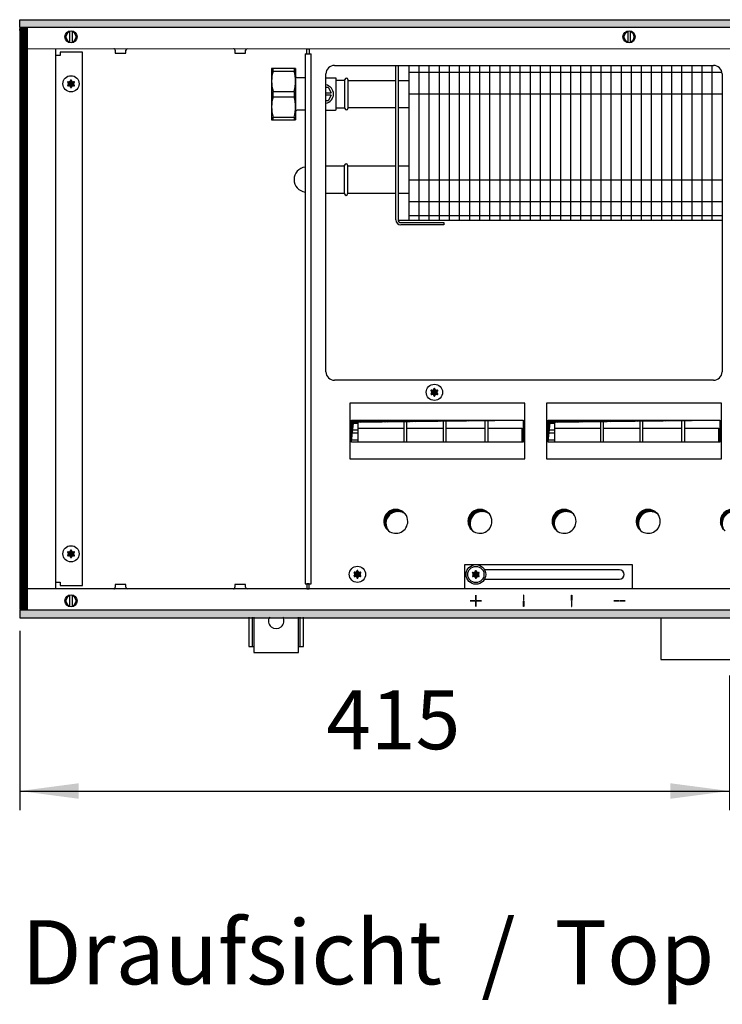
# Model space of a CAD drawing. Units: millimetres. Extents: x 6381 to 15888, y -62 to 4410.
# Drawn here: x 6816 to 7226, y 1804 to 2380 of the extents above; entities that cross this region are included whole.
import ezdxf

# ---------------------------------------------------------------- set-up
doc = ezdxf.new("R2010")
doc.units = ezdxf.units.MM
doc.layers.add('1', color=7, linetype='Continuous')
doc.styles.add('CONVERTER_11', font='txt.shx', dxfattribs={"width": 0.9})
doc.styles.add('CONVERTER_19', font='ARIAL.TTF', dxfattribs={"width": 1.3992})
doc.dimstyles.new('ME10_DIM_66', dxfattribs={"dimtxt": 34.50000000000002, "dimasz": 34.50000000000002, "dimexe": 11.25, "dimexo": 7.5, "dimgap": 13.5, "dimtad": 1, "dimdec": 1, "dimdsep": 46, "dimtxsty": 'CONVERTER_11', "dimsah": 1, "dimcen": 0.09, "dimclrd": 6, "dimclre": 6, "dimclrt": 3, "dimadec": 0, "dimazin": 0, "dimtfac": 1, "dimtdec": 4, "dimtix": 1, "dimtmove": 0, "dimatfit": 3, "dimfxl": 1, "dimtolj": 1, "dimtzin": 0, "dimarcsym": 0})
pattern_1 = [(45, (4713.117804931688, -2368.928112644614), (-0.1414213562373095, 0), [])]
pattern_2 = [(45, (0, 0), (-0.0707106781186547, 0.0707106781186548), [])]

# ---------------------------------------------------------------- blocks, each defined once
blk = doc.blocks.new('*D62')
at = {"layer": '1', "color": 6, "linetype": 'Continuous'}
for p, q in [((6815.560000000009, 2022.259456675253), (6815.560000000009, 1917.224579455685)), ((7230.56000011637, 1995.974579455685), (7230.56000011637, 1917.224579455685)), ((6815.560000000009, 1928.474579455685), (7230.56000011637, 1928.474579455685))]:
    blk.add_line(p, q, dxfattribs=at)
at = {"layer": '1', "color": 6}
for points in [[(6850.060000000009, 1933.01659062245), (6850.060000000009, 1923.93256828892), (6815.560000000009, 1928.474579455685)], [(7196.06000011637, 1923.93256828892), (7196.06000011637, 1933.01659062245), (7230.56000011637, 1928.474579455685)]]:
    blk.add_solid(points, dxfattribs=at)
at = {"layer": '1', "color": 3, "insert": (6994.839953975243, 1942.149706359239), "char_height": 34.50000000000002, "attachment_point": 7, "rotation": 0.00013888888888888892, "line_spacing_factor": 0.45454545454545, "style": 'CONVERTER_11'}
blk.add_mtext('415', dxfattribs=at)

msp = doc.modelspace()

# ---------------------------------------------------------------- hatches: boundary and pattern name
at = {"layer": '1', "linetype": 'Continuous'}
h = msp.add_hatch(dxfattribs=at)
h.set_pattern_fill('CUSTOM125', color=6, scale=0.1, angle=45, pattern_type=2)
h.set_pattern_definition(pattern_1)
h.paths.add_polyline_path([(8515.560000000376, 2375.159456675262), (7054.694077653091, 2375.159456675262), (6815.560000000042, 2375.159456675265), (6815.560000000042, 2379.759456675253), (7056.095714106109, 2379.759456675249), (8515.560000000369, 2379.75945667525)])
h = msp.add_hatch(dxfattribs=at)
h.set_pattern_fill('CUSTOM404', color=6, scale=0.1, angle=45, pattern_type=2)
h.set_pattern_definition([(45, (4531.799208537866, -2190.744315804542), (-0.1414213562373095, 0), [])])
h.paths.add_polyline_path([(6815.560000000042, 2374.759456675268), (6815.56000000001, 2034.759456675304), (6820.160000000019, 2034.759456675304), (6820.160000000048, 2374.759456675272)])
h = msp.add_hatch(dxfattribs=at)
h.set_pattern_fill('_USER', color=6, scale=0.1, angle=45, pattern_type=0)
h.set_pattern_definition(pattern_2)
edge = h.paths.add_edge_path()
edge.add_arc((6846.82408568405, 2340.070078721769), 1.000029189838816, 75.22804683032881, 164.7846914197437)
edge.add_arc((6845.560000001279, 2340.309456466814), 0.2999999999896606, -184.41172578594524, 4.411725785731505, ccw=False)
edge.add_arc((6844.29595020575, 2340.070057997652), 1.000000000003936, 15.21699400193713, 104.7722820680605)
edge.add_arc((6843.87126625333, 2341.284429134205), 0.3000314713349274, 115.5887393741553, 304.445852524099, ccw=False)
edge.add_arc((6843.03190041021, 2342.259456466815), 1.000000000002564, 315.2169940022187, 404.7830059977628)
edge.add_arc((6843.871250463899, 2343.234456466814), 0.3000000000022595, 55.588274213202226, 244.41172578661292, ccw=False)
edge.add_arc((6844.295952229638, 2344.448856104457), 1.000001646217216, 255.2168989629862, 344.7823820633844)
edge.add_arc((6845.560000001279, 2344.209456466816), 0.3000000000044842, -4.411725786510772, 184.4135975568948, ccw=False)
edge.add_arc((6846.824049796819, 2344.448854935978), 1.000000000001499, 195.2169940022181, 284.7830059979502)
edge.add_arc((6847.24874953866, 2343.23445646681), 0.2999999999994191, -64.41172578392542, 124.4117257847798, ccw=False)
edge.add_arc((6848.088099592359, 2342.259456466815), 0.9999999999996618, 135.2169940020904, 224.7830059979281)
edge.add_arc((6847.24874953866, 2341.284456466817), 0.3000000000015033, -124.44488244469471, 64.41172578415052, ccw=False)
h = msp.add_hatch(dxfattribs=at)
h.set_pattern_fill('_USER', color=6, scale=0.1, angle=45, pattern_type=0)
h.set_pattern_definition(pattern_2)
edge = h.paths.add_edge_path()
edge.add_arc((7059.324085486691, 2159.570078930211), 1.000029189839792, 75.22804682991243, 164.7846914197097)
edge.add_arc((7058.059999803926, 2159.809456675256), 0.2999999999895556, -184.41172578568546, 4.411725785458373, ccw=False)
edge.add_arc((7056.795950008397, 2159.570058206093), 1.000000000003816, 15.21699400191199, 104.772282067859)
edge.add_arc((7056.371266055984, 2160.784429342647), 0.30003147133807, 115.5887393754085, 304.4458525234279, ccw=False)
edge.add_arc((7055.531900212868, 2161.759456675257), 0.9999999999944975, 315.2169940017967, 404.7830059982218)
edge.add_arc((7056.371250266559, 2162.734456675255), 0.2999999999969808, 55.58827421482761, 244.4117257841504, ccw=False)
edge.add_arc((7056.795952032299, 2163.948856312899), 1.00000164622088, 255.2168989623949, 344.7823820633592)
edge.add_arc((7058.059999803926, 2163.709456675257), 0.3000000000053211, -4.411725786324325, 184.4135975570221, ccw=False)
edge.add_arc((7059.32404959947, 2163.94885514442), 1.000000000004132, 195.216994002177, 284.7830059977354)
edge.add_arc((7059.748749341307, 2162.734456675252), 0.2999999999994191, -64.41172578392542, 124.41172578487789, ccw=False)
edge.add_arc((7060.588099395013, 2161.759456675257), 1.000000000005147, 135.2169940023656, 224.7830059976159)
edge.add_arc((7059.748749341323, 2160.784456675258), 0.300000000009359, -124.4448824470357, 64.41172578692618, ccw=False)
h = msp.add_hatch(dxfattribs=at)
h.set_pattern_fill('CUSTOM409', color=6, scale=0.1, angle=45, pattern_type=2)
h.set_pattern_definition(pattern_1)
h.paths.add_polyline_path([(7010.787031751012, 2144.291595518422), (7009.54959488394, 2132.667061884386), (7009.54959488394, 2145.529032385479), (7110.0704055638, 2145.529032385487)])
h = msp.add_hatch(dxfattribs=at)
h.set_pattern_fill('CUSTOM408', color=6, scale=0.1, angle=45, pattern_type=2)
h.set_pattern_definition(pattern_1)
h.paths.add_polyline_path([(7125.787031751012, 2144.291595518422), (7124.54959488394, 2132.667061884386), (7124.54959488394, 2145.529032385487), (7225.0704055638, 2145.529032385491)])
h = msp.add_hatch(dxfattribs=at)
h.set_pattern_fill('CUSTOM224', color=6, scale=0.1, angle=45, pattern_type=2)
h.set_pattern_definition(pattern_1)
edge = h.paths.add_edge_path()
edge.add_arc((7036.747437090869, 2085.022019808152), 6.999999999997623, 52.18075578152562, 217.8192442185015)
edge.add_arc((7035.51000022379, 2086.259456675235), 6.999999999994304, 37.81924421854262, 232.1807557814727, ccw=False)
h = msp.add_hatch(dxfattribs=at)
h.set_pattern_fill('CUSTOM225', color=6, scale=0.1, angle=45, pattern_type=2)
h.set_pattern_definition(pattern_1)
edge = h.paths.add_edge_path()
edge.add_arc((7085.947437090851, 2085.022019808134), 7.000000000021473, 52.18075578151694, 217.8192442185372)
edge.add_arc((7084.710000223772, 2086.259456675224), 7.000000000012492, 37.81924421854012, 232.1807557815147, ccw=False)
h = msp.add_hatch(dxfattribs=at)
h.set_pattern_fill('CUSTOM226', color=6, scale=0.1, angle=45, pattern_type=2)
h.set_pattern_definition(pattern_1)
edge = h.paths.add_edge_path()
edge.add_arc((7135.147437090855, 2085.022019808152), 7.000000000011565, 52.18075578137861, 217.8192442185426)
edge.add_arc((7133.910000223798, 2086.259456675235), 6.999999999994304, 37.81924421854262, 232.1807557813786, ccw=False)
h = msp.add_hatch(dxfattribs=at)
h.set_pattern_fill('CUSTOM227', color=6, scale=0.1, angle=45, pattern_type=2)
h.set_pattern_definition(pattern_1)
edge = h.paths.add_edge_path()
edge.add_arc((7184.34743709086, 2085.022019808152), 6.999999999998181, 52.18075578151974, 217.819244218506)
edge.add_arc((7183.110000223788, 2086.259456675235), 6.999999999988558, 37.819244218579115, 232.1807557814256, ccw=False)
h = msp.add_hatch(dxfattribs=at)
h.set_pattern_fill('CUSTOM228', color=6, scale=0.1, angle=45, pattern_type=2)
h.set_pattern_definition(pattern_1)
edge = h.paths.add_edge_path()
edge.add_arc((7233.547437090864, 2085.022019808152), 6.999999999998181, 52.18075578151974, 217.8192442185426)
edge.add_arc((7232.310000223793, 2086.259456675235), 6.999999999987838, 37.81924421858372, 232.18075578146681, ccw=False)
h = msp.add_hatch(dxfattribs=at)
h.set_pattern_fill('_USER', color=6, scale=0.1, angle=45, pattern_type=0)
h.set_pattern_definition(pattern_2)
edge = h.paths.add_edge_path()
edge.add_arc((6846.82408568385, 2065.070080207593), 1.000029189836762, 75.22804682965109, 164.7846914198055)
edge.add_arc((6845.56000000109, 2065.309457952634), 0.3000000000034724, -184.41172578626436, 4.411725786398108, ccw=False)
edge.add_arc((6844.29595020555, 2065.070059483475), 1.000000000001303, 15.21699400197816, 104.7722820680035)
edge.add_arc((6843.871266253141, 2066.284430620025), 0.3000314713410796, 115.5887393735926, 304.44585252286737, ccw=False)
edge.add_arc((6843.03190041001, 2067.259457952635), 1.000000000005185, 315.2169940029551, 404.7830059974518)
edge.add_arc((6843.871250463709, 2068.234457952633), 0.3000000000008713, 55.58827421512609, 244.411725786432, ccw=False)
edge.add_arc((6844.295952229449, 2069.448857590284), 1.000001646223726, 255.2168989624918, 344.7823820631833)
edge.add_arc((6845.56000000109, 2069.209457952637), 0.2999999999938797, -4.411725785099179, 184.4135975563752, ccw=False)
edge.add_arc((6846.824049796619, 2069.448856421805), 1.000000000000025, 195.2169940021061, 284.783005997897)
edge.add_arc((6847.24874953846, 2068.234457952633), 0.2999999999978479, -64.41172578455212, 124.41172578473069, ccw=False)
edge.add_arc((6848.088099592163, 2067.259457952635), 1.000000000007714, 135.2169940022913, 224.7830059973018)
edge.add_arc((6847.24874953846, 2066.284457952633), 0.2999999999927051, -124.4448824433195, 64.41172578567728, ccw=False)
h = msp.add_hatch(dxfattribs=at)
h.set_pattern_fill('_USER', color=6, scale=0.1, angle=45, pattern_type=0)
h.set_pattern_definition(pattern_2)
edge = h.paths.add_edge_path()
edge.add_arc((7014.324086046633, 2053.070078930215), 1.000029189835834, 75.22804682985264, 164.78469141997)
edge.add_arc((7013.060000363869, 2053.309456675252), 0.3000000000044842, -184.41172578651083, 4.411725786617808, ccw=False)
edge.add_arc((7011.795950568326, 2053.070058206094), 1.000000000003936, 15.21699400193713, 104.7722820674094)
edge.add_arc((7011.371266615921, 2054.284429342643), 0.3000314713387343, 115.5887393770808, 304.4458525241688, ccw=False)
edge.add_arc((7010.531900772797, 2055.259456675253), 0.9999999999970601, 315.2169940016487, 404.7830059984067)
edge.add_arc((7011.371250826488, 2056.234456675255), 0.3000000000003573, 55.58827421526928, 244.4117257840754, ccw=False)
edge.add_arc((7011.795952592229, 2057.448856312895), 1.000001646213198, 255.2168989622248, 344.7823820637615)
edge.add_arc((7013.060000363869, 2057.209456675254), 0.2999999999971248, -4.41172578635792, 184.4135975556093, ccw=False)
edge.add_arc((7014.324050159398, 2057.448855144413), 0.9999999999967953, 195.2169940020214, 284.7830059983046)
edge.add_arc((7014.748749901237, 2056.234456675255), 0.3000000000006669, -64.41172578423209, 124.4117257837276, ccw=False)
edge.add_arc((7015.588099954942, 2055.259456675253), 1.00000000000835, 135.2169940021806, 224.7830059977639)
edge.add_arc((7014.74874990125, 2054.284456675256), 0.2999999999996282, -124.44488244494028, 64.4117257863195, ccw=False)
h = msp.add_hatch(dxfattribs=at)
h.set_pattern_fill('_USER', color=6, scale=0.1, angle=45, pattern_type=0)
h.set_pattern_definition(pattern_2)
edge = h.paths.add_edge_path()
edge.add_arc((7083.574085906652, 2052.970078930205), 1.000029189834627, 75.22804683031941, 164.7846914200088)
edge.add_arc((7082.31000022388, 2053.209456675243), 0.2999999999971248, -184.41172578635792, 4.411725786251111, ccw=False)
edge.add_arc((7081.045950428351, 2052.970058206084), 0.9999999999967953, 15.21699400202141, 104.772282068189)
edge.add_arc((7080.621266475938, 2054.184429342634), 0.3000314713442221, 115.5887393748458, 304.4458525232644, ccw=False)
edge.add_arc((7079.781900632822, 2055.159456675244), 0.9999999999900128, 315.2169940020556, 404.7830059983328)
edge.add_arc((7080.621250686499, 2056.134456675242), 0.3000000000078457, 55.58827421456459, 244.4117257863945, ccw=False)
edge.add_arc((7081.045952452239, 2057.348856312882), 1.000001646207824, 255.2168989625747, 344.7823820640584)
edge.add_arc((7082.31000022388, 2057.109456675244), 0.3000000000044142, -4.411725786337627, 184.4135975555297, ccw=False)
edge.add_arc((7083.574050019423, 2057.348855144414), 1.0000000000068, 195.2169940025405, 284.7830059978057)
edge.add_arc((7083.998749761261, 2056.134456675242), 0.299999999999009, -64.41172578388779, 124.4117257841456, ccw=False)
edge.add_arc((7084.83809981496, 2055.159456675244), 1.000000000001904, 135.2169940019609, 224.7830059976507)
edge.add_arc((7083.998749761268, 2054.184456675245), 0.3000000000022435, -124.44488244628269, 64.41172578604147, ccw=False)
h = msp.add_hatch(dxfattribs=at)
h.set_pattern_fill('_USER', color=6, scale=0.1, angle=45, pattern_type=0)
h.set_pattern_definition(pattern_2)
edge = h.paths.add_edge_path()
edge.add_arc((7083.574085906652, 2052.970078930205), 1.000029189834627, 75.22804683031941, 164.7846914200088)
edge.add_arc((7082.31000022388, 2053.209456675243), 0.2999999999971248, -184.41172578635792, 4.411725786251111, ccw=False)
edge.add_arc((7081.045950428162, 2052.970058206142), 1.000000000164179, 15.21699399598348, 104.7722820623733)
edge.add_arc((7080.621266475938, 2054.184429342634), 0.3000314713442221, 115.5887393748458, 304.4458525280343, ccw=False)
edge.add_arc((7079.781900632822, 2055.159456675244), 0.9999999999900128, 315.2169940020556, 404.7830059983328)
edge.add_arc((7080.621250686499, 2056.134456675242), 0.2999999998205165, 55.588274218691026, 244.4117257863945, ccw=False)
edge.add_arc((7081.045952452122, 2057.348856312893), 1.000001646357625, 255.2168989644625, 344.7823820652195)
edge.add_arc((7082.31000022388, 2057.109456675244), 0.3000000000044142, -4.411725786337627, 184.4135975555297, ccw=False)
edge.add_arc((7083.574050019423, 2057.348855144414), 1.0000000000068, 195.2169940025405, 284.7830059978057)
edge.add_arc((7083.998749761261, 2056.134456675242), 0.299999999999009, -64.41172578388779, 124.4117257841456, ccw=False)
edge.add_arc((7084.83809981496, 2055.159456675244), 1.000000000001904, 135.2169940019609, 224.7830059976507)
edge.add_arc((7083.998749761268, 2054.184456675245), 0.3000000000022435, -124.44488244628269, 64.41172578604147, ccw=False)
h = msp.add_hatch(dxfattribs=at)
h.set_pattern_fill('CUSTOM126', color=6, scale=0.1, angle=45, pattern_type=2)
h.set_pattern_definition(pattern_1)
h.paths.add_polyline_path([(8515.55999999991, 2029.759456675242), (7063.401388129206, 2029.759456675242), (7557.052743017391, 2029.759456675253), (8246.237995860123, 2029.759456675253), (6815.56000000001, 2029.759456675253), (6815.56000000001, 2034.359456675264), (8515.55999999991, 2034.359456675264)])

# ---------------------------------------------------------------- linework, layer by layer
at = {"color": 1, "linetype": 'Continuous'}
for p, q in [((6976.855654532033, 2351.257713364078), (6962.855654532033, 2351.257713364078)), ((6994.66000008381, 2345.757724819953), (7000.259976098308, 2345.757724819953)), ((7000.259976098308, 2345.757724819953), (7000.560024926425, 2345.457737026984)), ((6994.66000008381, 2326.757724819953), (7000.259976098308, 2326.757724819953)), ((7000.560024926425, 2327.057712612922), (7000.259976098308, 2326.757724819953)), ((6962.855654532033, 2321.257713364074), (6976.855654532033, 2321.257713364074))]:
    msp.add_line(p, q, dxfattribs=at)
at = {"color": 6, "linetype": 'Continuous'}
for p, q in [((6963.721641998928, 2349.710653813971), (6975.98962912825, 2349.710653813971)), ((6994.659978093289, 2340.257724802654), (6995.869426025573, 2340.257724802654)), ((6995.869426025573, 2340.257724802654), (6997.74581440042, 2337.007724802654)), ((6963.721641998928, 2337.804772914181), (6975.98962912825, 2337.804772914181)), ((6963.721641998928, 2334.710653813971), (6975.98962912825, 2334.710653813971)), ((6994.659999928198, 2337.007724802654), (6997.74581440042, 2337.007724802654)), ((6997.74581440042, 2335.507724802654), (6994.660000177698, 2335.507724802654)), ((6997.74581440042, 2335.507724802654), (6995.869426025573, 2332.257724802654)), ((6995.869426025573, 2332.257724802654), (6994.659978093289, 2332.257724802654)), ((6963.721641998928, 2322.804772914181), (6975.98962912825, 2322.804772914181))]:
    msp.add_line(p, q, dxfattribs=at)
for centre, radius in [((6845.560000001308, 2342.259456466801), 4.750000000000185), ((6845.560000001119, 2067.259457952624), 4.749999999993836)]:
    msp.add_circle(centre, radius, dxfattribs=at)
at = {"layer": '1', "color": 6, "linetype": 'Continuous'}
for p, q in [((6815.560000000042, 2379.759456675253), (7056.095714106109, 2379.759456675249)), ((6815.560000000042, 2375.159456675265), (6815.560000000042, 2379.759456675253)), ((7056.095714106109, 2379.759456675249), (8515.560000000369, 2379.75945667525)), ((7054.694077653091, 2375.159456675262), (6815.560000000042, 2375.159456675265)), ((6820.160000000048, 2374.759456675272), (6815.560000000042, 2374.759456675268)), ((6815.560000000042, 2374.759456675268), (6815.56000000001, 2034.759456675304)), ((6820.160000000019, 2034.759456675304), (6820.160000000048, 2374.759456675272)), ((8515.560000000376, 2375.159456675262), (7054.694077653091, 2375.159456675262)), ((6844.95998534159, 2366.260530781595), (6844.95998534159, 2373.190018394915)), ((6846.159997548619, 2373.190018395774), (6846.159997548619, 2366.328894957326)), ((7171.309985201603, 2366.260530781595), (7171.309985201603, 2373.190018394915)), ((7172.509997408634, 2373.190018395774), (7172.509997408634, 2366.328894957326)), ((6983.560000083803, 2359.759456675187), (6983.560000083803, 2362.759456675205)), ((6983.560000083803, 2362.759456675205), (6984.81000008381, 2362.759456675205)), ((6984.81000008381, 2362.759456675205), (6984.81000008381, 2359.759456675187)), ((6839.310000001359, 2358.759456466804), (6836.56000000137, 2358.759456466804)), ((6839.310000001359, 2360.759456466808), (6839.310000001359, 2358.759456466804)), ((6852.310000000559, 2360.759456466815), (6839.310000001359, 2360.759456466808)), ((6852.31000000037, 2048.759457952413), (6852.310000000559, 2360.759456466815)), ((6871.460024411489, 2361.849488117005), (6871.460024411489, 2360.259461261537)), ((6871.460024411489, 2360.259461261537), (6877.660000000557, 2360.259456467055)), ((6877.660000000557, 2360.259456467055), (6877.660000000557, 2361.849456467055)), ((6941.460024410962, 2361.849488325162), (6941.460024410962, 2360.259461469693)), ((6941.460024410962, 2360.259461469693), (6947.660000000031, 2360.259456675212)), ((6947.660000000031, 2360.259456675212), (6947.660000000031, 2361.849456675212)), ((6982.43499999034, 2359.75945096495), (6985.934999990336, 2359.75945096495)), ((6982.43499999034, 2359.75945096499), (6982.43499999034, 2049.759456687033)), ((6985.934999990336, 2049.759456687033), (6985.934999990336, 2359.75945096499)), ((6963.721679935822, 2349.710653813971), (6963.721679935822, 2351.257713364074)), ((6975.98962912825, 2351.257713364074), (6975.98962912825, 2349.710653813971)), ((7048.956014054793, 2353.009456675273), (7048.956014054799, 2262.259456675268)), ((7054.86781359376, 2353.009456675273), (7054.86781359376, 2262.259456675268)), ((7060.77961313272, 2353.009456675274), (7060.779613132728, 2262.259456675268)), ((7066.691412671688, 2353.009456675252), (7066.691412671704, 2262.259456675248)), ((7072.603212210656, 2353.009456675254), (7072.603212210656, 2262.259456675248)), ((7078.515011749631, 2353.009456675252), (7078.515011749631, 2262.259456675248)), ((7084.426811288592, 2353.009456675252), (7084.426811288599, 2262.259456675248)), ((7090.338610827561, 2353.009456675253), (7090.338610827567, 2262.259456675248)), ((7096.250410366528, 2353.009456675253), (7096.250410366528, 2262.259456675248)), ((7102.162209905496, 2353.009456675253), (7102.162209905496, 2262.259456675248)), ((7108.074009444464, 2353.009456675254), (7108.074009444472, 2262.259456675248)), ((7113.985808983417, 2353.009456675253), (7113.985808983439, 2262.259456675248)), ((7119.897608522399, 2353.009456675252), (7119.897608522399, 2262.259456675248)), ((7125.80940806136, 2353.009456675253), (7125.809408061367, 2262.259456675248)), ((7131.721207600329, 2353.009456675253), (7131.721207600343, 2262.259456675248)), ((7137.633007139303, 2353.009456675253), (7137.633007139303, 2262.259456675248)), ((7143.544806678257, 2353.009456675253), (7143.544806678271, 2262.259456675248)), ((7149.456606217232, 2353.009456675254), (7149.456606217232, 2262.259456675248)), ((7155.3684057562, 2353.009456675252), (7155.3684057562, 2262.259456675248)), ((7161.28020529516, 2353.009456675254), (7161.280205295167, 2262.259456675248)), ((7167.192004834128, 2353.009456675253), (7167.192004834143, 2262.259456675248)), ((7173.103804373096, 2353.009456675253), (7173.103804373096, 2262.259456675248)), ((7179.015603912065, 2353.009456675253), (7179.015603912071, 2262.259456675248)), ((7184.927403451032, 2353.009456675253), (7184.927403451032, 2262.259456675248)), ((7190.83920299, 2353.009456675253), (7190.83920299, 2262.259456675248)), ((7196.75100252896, 2353.009456675253), (7196.75100252896, 2262.259456675248)), ((7202.662802067928, 2353.009456675253), (7202.662802067928, 2262.259456675248)), ((7208.574601606889, 2353.009456675253), (7208.574601606889, 2262.259456675248)), ((7214.486401145857, 2353.009456675253), (7214.486401145857, 2262.259456675248)), ((7220.398200684833, 2353.009456675253), (7220.398200684833, 2262.259456675248)), ((7043.059999990336, 2349.109455161157), (7226.187499924564, 2349.109455161157)), ((6963.721679935822, 2334.710653813971), (6963.721641998928, 2337.804772914181)), ((6975.98962912825, 2337.804772914181), (6975.98959119136, 2334.710653813971)), ((7043.059999990351, 2336.409458212915), (7226.310000223793, 2336.409458212915)), ((6963.721621328908, 2321.257713364074), (6963.721641998928, 2322.804772914181)), ((6975.98962912825, 2322.804772914181), (6975.989649798272, 2321.257713364074)), ((7043.059999990336, 2286.109455161152), (7226.310000223793, 2286.109455161152)), ((7043.059999990351, 2273.409458212906), (7226.310000223793, 2273.40945821291)), ((7043.044214515817, 2265.259456675248), (7226.310000223793, 2265.259456675248)), ((7111.04579681167, 2155.352462455696), (7008.57420363607, 2155.352462455696)), ((7008.57420363607, 2155.352462455696), (7008.574203636062, 2122.755923763188)), ((7111.04579681167, 2155.352462455696), (7008.57420363607, 2155.352462455696)), ((7111.045796811683, 2122.755923763195), (7111.04579681167, 2155.352462455696)), ((7226.045796811683, 2155.352462455696), (7123.574203636062, 2155.352462455696)), ((7123.574203636062, 2155.352462455696), (7123.57420363607, 2122.755923763195)), ((7226.045796811683, 2155.352462455696), (7123.574203636062, 2155.352462455696)), ((7226.045796811683, 2122.755923763195), (7226.045796811683, 2155.352462455696)), ((7009.54959488394, 2145.529032385479), (7110.05434502876, 2145.529032385487)), ((7009.559376237689, 2143.59999011341), (7013.32565305917, 2143.59999011341)), ((7013.325642380682, 2145.529032385487), (7013.325652989538, 2132.667061884383)), ((7040.325646298313, 2132.667061884383), (7040.325646298313, 2145.529032385487)), ((7041.82564629832, 2145.529032385487), (7041.82564629832, 2132.667061884383)), ((7063.325646298313, 2132.667061884383), (7063.325646298313, 2145.529032385487)), ((7064.825646298298, 2145.529032385487), (7064.825646298298, 2132.667061884383)), ((7087.825646298298, 2132.667061884383), (7087.825646298298, 2145.529032385487)), ((7089.325646298298, 2145.529032385487), (7089.325646298298, 2132.667061884383)), ((7124.54959488394, 2145.529032385487), (7225.05434502876, 2145.529032385487)), ((7124.559376237689, 2143.59999011341), (7128.32565305917, 2143.59999011341)), ((7128.325642380669, 2145.529032385487), (7128.325652989531, 2132.667061884383)), ((7155.325646298313, 2132.667061884383), (7155.325646298313, 2145.529032385487)), ((7156.825646298313, 2145.529032385487), (7156.825646298313, 2132.667061884383)), ((7178.325646298313, 2132.667061884383), (7178.325646298313, 2145.529032385487)), ((7179.825646298298, 2145.529032385487), (7179.825646298298, 2132.667061884383)), ((7202.825646298298, 2132.667061884383), (7202.825646298298, 2145.529032385487)), ((7204.325646298298, 2145.529032385487), (7204.325646298298, 2132.667061884383)), ((7009.559376237689, 2139.756839853414), (7013.32565305917, 2139.756839853414)), ((7013.32565305917, 2137.771747550135), (7009.561109853669, 2137.771747550135)), ((7013.32564629832, 2140.779352820061), (7040.325646298313, 2140.779352820061)), ((7041.82564629832, 2140.779352820061), (7063.325646298313, 2140.779352820061)), ((7064.825646298313, 2140.77935282005), (7087.825646298298, 2140.779352820061)), ((7089.325646298298, 2140.779352820061), (7109.325646298291, 2140.779352820061)), ((7109.32574608535, 2132.666412039264), (7109.325646298291, 2140.779352820061)), ((7110.0599815264, 2139.097544501518), (7109.325666979684, 2139.097903691404)), ((7124.559376237689, 2139.756839853414), (7128.32565305917, 2139.756839853414)), ((7128.32565305917, 2137.771747550135), (7124.561109853669, 2137.771747550135)), ((7128.32564629832, 2140.779352820061), (7155.325646298313, 2140.779352820061)), ((7156.825646298313, 2140.779352820061), (7178.325646298313, 2140.779352820061)), ((7179.825646298284, 2140.779352820079), (7202.825646298298, 2140.779352820061)), ((7204.325646298298, 2140.779352820061), (7224.325646298291, 2140.779352820061)), ((7224.32574608535, 2132.666412039264), (7224.325646298291, 2140.779352820061)), ((7225.0599815264, 2139.097544501518), (7224.325666979684, 2139.097903691404)), ((7009.565018934897, 2133.928597290142), (7013.32565305917, 2133.928597290142)), ((7124.56501893489, 2133.928597290142), (7128.32565305917, 2133.928597290142)), ((7008.574203636062, 2122.755923763188), (7111.045796811683, 2122.755923763195)), ((7123.57420363607, 2122.755923763195), (7226.045796811683, 2122.755923763195)), ((7075.810000223793, 2046.759456675224), (7075.810000223793, 2061.009456675224)), ((7075.810000223793, 2061.009456675224), (7173.810000223793, 2061.009456675224)), ((7166.310000223873, 2057.859456675255), (7087.384512228718, 2057.859456675255)), ((7173.810000223793, 2061.009456675224), (7173.810000223793, 2046.759456675224)), ((7087.38451880013, 2052.459456675254), (7166.310000223873, 2052.459456675254)), ((6836.560000001199, 2050.759457952424), (6839.310000001192, 2050.759457952424)), ((6839.310000001192, 2050.759457952424), (6839.310000001192, 2048.759457952413)), ((6839.310000001192, 2048.759457952413), (6852.31000000037, 2048.759457952413)), ((6877.659974366842, 2049.259464209824), (6871.459998777759, 2049.259459415335)), ((6871.459998777759, 2049.259459415335), (6871.459998777748, 2047.669432559874)), ((6877.659974366828, 2047.669464209825), (6877.659974366842, 2049.259464209824)), ((6947.6599743663, 2049.259462954994), (6941.459998777239, 2049.259458160505)), ((6941.459998777239, 2049.259458160505), (6941.459998777232, 2047.669431305044)), ((6947.6599743663, 2047.669462954994), (6947.6599743663, 2049.259462954994)), ((6982.43499999034, 2049.759456687033), (6985.934999990336, 2049.759456687033)), ((6983.56000008381, 2049.759456675235), (6983.56000008381, 2046.759456675253)), ((6984.81000008381, 2049.759456675235), (6983.56000008381, 2049.759456675235)), ((6983.56000008381, 2046.759456675253), (6984.81000008381, 2046.759456675253)), ((6984.81000008381, 2046.759456675253), (6984.81000008381, 2049.759456675235)), ((7173.810000223793, 2046.759456675224), (7075.810000223793, 2046.759456675224)), ((6844.95998534159, 2036.328894955653), (6844.95998534159, 2043.258382568974)), ((6846.159997548619, 2043.190018393242), (6846.159997548619, 2036.328894954794)), ((7079.060000223873, 2039.709456675254), (7079.060000223873, 2039.809456675252)), ((7079.060000223873, 2039.809456675252), (7082.060000223873, 2039.809456675252)), ((7082.060000223873, 2039.709456675254), (7079.060000223873, 2039.709456675254)), ((7082.060000223873, 2039.809456675252), (7082.060000223873, 2039.709456675254)), ((7082.26000022387, 2040.009456675253), (7082.26000022387, 2043.009456675253)), ((7082.26000022387, 2043.009456675253), (7082.360000223868, 2043.009456675253)), ((7082.360000223868, 2040.009456675253), (7082.26000022387, 2040.009456675253)), ((7082.26000022387, 2036.509456675253), (7082.26000022387, 2039.509456675253)), ((7082.26000022387, 2039.509456675253), (7082.360000223868, 2039.509456675253)), ((7082.360000223868, 2043.009456675253), (7082.360000223868, 2040.009456675253)), ((7082.360000223868, 2039.509456675253), (7082.360000223868, 2036.509456675253)), ((7082.560000223873, 2039.709456675254), (7082.560000223873, 2039.809456675252)), ((7082.560000223873, 2039.809456675252), (7085.560000223873, 2039.809456675252)), ((7085.560000223873, 2039.709456675254), (7082.560000223873, 2039.709456675254)), ((7085.560000223873, 2039.809456675252), (7085.560000223873, 2039.709456675254)), ((7110.26000022387, 2043.009456675253), (7110.26000022387, 2040.009456675253)), ((7110.360000223868, 2043.009456675253), (7110.26000022387, 2043.009456675253)), ((7110.26000022387, 2040.009456675253), (7110.360000223868, 2040.009456675253)), ((7110.26000022387, 2036.509456675253), (7110.26000022387, 2039.509456675253)), ((7110.26000022387, 2039.509456675253), (7110.360000223868, 2039.509456675253)), ((7110.360000223868, 2040.009456675253), (7110.360000223868, 2043.009456675253)), ((7110.360000223868, 2039.509456675253), (7110.360000223868, 2036.509456675253)), ((7138.26000022387, 2040.009456675253), (7138.26000022387, 2043.009456675253)), ((7138.26000022387, 2043.009456675253), (7138.360000223868, 2043.009456675253)), ((7138.360000223868, 2040.009456675253), (7138.26000022387, 2040.009456675253)), ((7138.26000022387, 2039.509456675253), (7138.26000022387, 2036.509456675253)), ((7138.360000223868, 2039.509456675253), (7138.26000022387, 2039.509456675253)), ((7138.360000223868, 2043.009456675253), (7138.360000223868, 2040.009456675253)), ((7138.360000223868, 2036.509456675253), (7138.360000223868, 2039.509456675253)), ((7163.060000223873, 2039.709456675254), (7163.060000223873, 2039.809456675252)), ((7163.060000223873, 2039.809456675252), (7166.060000223873, 2039.809456675252)), ((7166.060000223873, 2039.709456675254), (7163.060000223873, 2039.709456675254)), ((7166.060000223873, 2039.809456675252), (7166.060000223873, 2039.709456675254)), ((7166.560000223873, 2039.709456675254), (7166.560000223873, 2039.809456675252)), ((7166.560000223873, 2039.809456675252), (7169.560000223873, 2039.809456675252)), ((7169.560000223873, 2039.709456675254), (7166.560000223873, 2039.709456675254)), ((7169.560000223873, 2039.809456675252), (7169.560000223873, 2039.709456675254)), ((6815.56000000001, 2034.759456675304), (6820.160000000019, 2034.759456675304)), ((6815.56000000001, 2034.359456675264), (6815.56000000001, 2029.759456675253)), ((7064.803444427483, 2034.359456675264), (6815.56000000001, 2034.359456675264)), ((8515.55999999991, 2034.359456675264), (7064.803444427483, 2034.359456675264)), ((7082.360000223868, 2036.509456675253), (7082.26000022387, 2036.509456675253)), ((7110.360000223868, 2036.509456675253), (7110.26000022387, 2036.509456675253)), ((7138.26000022387, 2036.509456675253), (7138.360000223868, 2036.509456675253)), ((6815.56000000001, 2029.759456675253), (7063.401388129206, 2029.759456675242)), ((6951.560000000621, 2030.259461273524), (6951.560000000621, 2013.009456675253)), ((6979.56000000061, 2013.009456675253), (6979.56000000061, 2030.259461273524)), ((7063.401388129206, 2029.759456675242), (8515.55999999991, 2029.759456675242))]:
    msp.add_line(p, q, dxfattribs=at)
at = {"layer": '1', "color": 1, "linetype": 'Continuous'}
for p, q in [((6820.159951863309, 2362.759456675253), (7718.507011899907, 2363.017710491429)), ((6836.554675496261, 2362.759456467091), (6836.554675496082, 2046.759457952824)), ((6962.855654532033, 2351.257713364078), (6962.855654532033, 2321.257713364074)), ((6976.855654532033, 2351.257713364078), (6976.855654532033, 2346.45772426243)), ((7035.560000000013, 2262.609456675266), (7035.560000000013, 2353.009453519206)), ((7036.810000000013, 2353.009453519206), (7036.810000000013, 2262.609456675266)), ((7043.044214515817, 2353.009456675272), (7043.044214515831, 2262.259456675268)), ((6976.855654532033, 2346.45772426243), (6976.855654532033, 2326.057701694562)), ((6977.409243827177, 2345.904159603889), (6976.855654532033, 2346.45772426243)), ((6977.762759452177, 2345.755250988778), (6977.409243827177, 2345.904159603889)), ((6982.43499999034, 2345.756466133675), (6977.762759452177, 2345.755250988778)), ((7000.560024926425, 2327.057712612922), (7000.560024926425, 2345.457737026984)), ((7005.730007836589, 2327.829677639779), (7005.730007836589, 2344.709484158331)), ((7007.529995629558, 2344.689235745245), (7007.529995629558, 2327.809429226694)), ((7000.560024926425, 2344.309482632451), (7005.730007836589, 2344.309482632449)), ((7007.325625663108, 2344.159481106634), (7035.560000000013, 2344.159481106634)), ((7036.810000000013, 2344.159481106634), (7043.059999990336, 2344.159481106634)), ((7000.560024926425, 2328.209430752573), (7005.730007836589, 2328.209430752573)), ((7007.325625663108, 2328.359432278512), (7035.560000000013, 2328.359432278512)), ((7036.810000000013, 2328.359432278512), (7043.059999990351, 2328.359432278512)), ((6977.409243827177, 2326.611267147834), (6976.855654532033, 2326.057701694562)), ((6976.855654532033, 2326.057701694562), (6976.855654532033, 2321.257713364074)), ((6977.762759452177, 2326.757713375863), (6977.409243827177, 2326.611267147834)), ((6982.43499999034, 2326.757713375863), (6977.762759452177, 2326.757713375863)), ((6994.66000008381, 2294.309482632453), (7005.525637870139, 2294.309482632449)), ((7005.525637870139, 2277.829677639779), (7005.525637870139, 2294.709484158331)), ((7007.325625663108, 2294.689235745245), (7007.325625663108, 2277.809429226694)), ((7007.529995629558, 2294.159481106635), (7035.560000000013, 2294.159481106635)), ((7036.810000000013, 2294.159481106635), (7043.059999990336, 2294.159481106635)), ((6994.66000008381, 2278.209430752572), (7005.525637870139, 2278.209430752573)), ((7007.529995629558, 2278.359432278514), (7035.560000000013, 2278.359432278514)), ((7036.810000000013, 2278.359432278514), (7043.059999990351, 2278.35943227851)), ((7226.310000223793, 2262.259456675248), (7036.848750503385, 2262.259456675248)), ((7038.410000000019, 2261.009456675268), (7063.560000000013, 2261.009456675268)), ((7063.560000000013, 2259.759456675268), (7038.410000000019, 2259.759456675268)), ((7063.560000000013, 2261.009456675268), (7063.560000000013, 2259.759456675268)), ((7009.54959488394, 2132.667061884386), (7009.54959488394, 2145.529032385479)), ((7009.54959488394, 2145.529032385479), (7110.0704055638, 2145.529032385487)), ((7009.54959488394, 2132.667061884386), (7010.787031751012, 2144.291595518422)), ((7010.787031751012, 2144.291595518422), (7110.0704055638, 2145.529032385487)), ((7110.0704055638, 2145.529032385487), (7110.0704055638, 2132.667061884383)), ((7124.54959488394, 2132.667061884386), (7124.54959488394, 2145.529032385487)), ((7124.54959488394, 2145.529032385487), (7225.0704055638, 2145.529032385491)), ((7124.54959488394, 2132.667061884386), (7125.787031751012, 2144.291595518422)), ((7125.787031751012, 2144.291595518422), (7225.0704055638, 2145.529032385491)), ((7225.0704055638, 2145.529032385491), (7225.0704055638, 2132.667061884383)), ((7110.0704055638, 2132.667061884383), (7009.54959488394, 2132.667061884386)), ((7110.0704055638, 2132.667061884383), (7009.54959488394, 2132.667061884386)), ((7225.0704055638, 2132.667061884383), (7124.54959488394, 2132.667061884386)), ((7225.0704055638, 2132.667061884383), (7124.54959488394, 2132.667061884386)), ((7536.891296916489, 2046.759456675253), (6820.15993407252, 2046.759456675253)), ((6949.560000000632, 2030.259461273524), (6949.560000000632, 2013.009456675253)), ((6952.560144730299, 2030.259456675235), (6952.56000000002, 2009.509456675253)), ((6978.56000000002, 2009.509456675253), (6978.560146178429, 2030.259456675235)), ((6981.560000000603, 2013.009456675253), (6981.560000000603, 2030.259461273524)), ((6949.560000000632, 2013.009456675253), (6952.560024412212, 2013.009435154844)), ((6978.560024656458, 2013.009435152654), (6981.560000000603, 2013.009456675253)), ((6952.56000000002, 2009.509456675253), (6978.56000000002, 2009.509456675253))]:
    msp.add_line(p, q, dxfattribs=at)
at = {"layer": '1', "color": 2, "linetype": 'Continuous'}
for p, q in [((6999.66000008381, 2353.00945667522), (7221.3100002238, 2353.00945667522)), ((6994.66000008381, 2173.75945667522), (6994.66000008381, 2348.00945667522)), ((7226.310000223793, 2348.00945667522), (7226.310000223793, 2173.75945667522)), ((7221.310000223793, 2168.75945667522), (6999.66000008381, 2168.75945667522)), ((7190.560000223488, 2029.724582736123), (7190.560000223488, 2005.474578672595)), ((7190.560000223488, 2005.474578672595), (7270.55999998998, 2005.474578672595))]:
    msp.add_line(p, q, dxfattribs=at)
at = {"layer": '1', "color": 6, "linetype": 'Continuous'}
for centre, radius in [((6845.55999999998, 2369.759456675315), 3.549999999996089), ((7171.909999859987, 2369.759456675315), 3.549999999996089), ((7058.05999980397, 2161.759456675242), 4.749999999901775), ((7013.060000363898, 2055.259456675242), 4.749999999897682), ((7082.310000223924, 2055.159456675233), 4.749999999897682), ((7082.310000223924, 2055.159456675233), 4.749999999897682), ((6845.55999999998, 2039.759456675253), 3.549999999991996)]:
    msp.add_circle(centre, radius, dxfattribs=at)
at = {"layer": '1', "color": 1, "linetype": 'Continuous'}
msp.add_circle((7082.310000223924, 2055.159456675233), 5.748107408542255, dxfattribs=at)
at = {"layer": '1', "color": 6, "linetype": 'Continuous'}
for centre, radius, start, end in [((6845.55999999998, 2369.759456675315), 2.999999999895564, 101.5372447608656, 258.4627552391779), ((6845.55999999998, 2369.759456675315), 2.999999999896151, 281.5369112502541, 78.46308874973022), ((7171.909999859987, 2369.759456675315), 2.99999999989429, 101.5372447607465, 258.462755239297), ((7171.909999859987, 2369.759456675315), 2.99999999989797, 281.5369112504243, 78.46308874956003), ((6870.55594408944, 2361.855365060536), 0.9040994232831472, 359.6275559706501, 90.1529718717528), ((6878.570007706, 2361.84945355609), 0.9100077054522957, 89.99987048438173, 179.9998167202159), ((6940.555944088909, 2361.8553652687), 0.9040994232877418, 359.6275559701909, 90.15297187221628), ((6948.57000770547, 2361.84945376424), 0.9100077054522956, 89.9998704848971, 179.9998167197864), ((6983.739114995974, 2343.75908121235), 20.88346050873194, 163.441762924556, 196.4444807074811), ((6955.972156131212, 2343.75908121235), 20.88346050872708, 343.5555192925054, 16.5582370754469), ((6993.563680388573, 2336.260739635768), 5.496274035682856, 281.5057374177115, 78.49426260984565), ((6983.748517398338, 2328.757713364074), 20.89286286630062, 163.4455157476442, 196.5544842523451), ((6955.962753728841, 2328.757713364074), 20.89286286630294, 343.4455157476578, 16.554484252353), ((7166.310000223873, 2055.159456675256), 2.700000000002092, 270, 90), ((6870.555918455711, 2047.663555616343), 0.9040994232852116, 269.847028127728, 0.37244402935475), ((6878.569982072281, 2047.669467120792), 0.9100077054582645, 180.0001832798987, 270.000129515561), ((6940.55591845519, 2047.663554361513), 0.904099423283163, 269.8470281277852, 0.37244402936728), ((6948.569982071757, 2047.669465865964), 0.9100077054619026, 180.0001832800848, 270.0001295153892), ((6845.55999999998, 2039.759456675253), 2.999999999903584, 101.5372447608343, 258.4627552391501), ((6845.55999999998, 2039.759456675253), 2.999999999887463, 281.536911250288, 78.4630887497311), ((6965.560013710609, 2027.974578672584), 4.485349139862252, 149.3758425058883, 30.6241570726159)]:
    msp.add_arc(centre, radius, start, end, dxfattribs=at)
at = {"layer": '1', "color": 2, "linetype": 'Continuous'}
for centre, radius, start, end in [((6999.66000008381, 2348.009456675179), 5, 90, 180), ((7221.3100002238, 2348.00945667522), 4.999999999993634, 0, 90), ((6999.66000008381, 2173.75945667522), 5, 180, 270), ((7221.310000223793, 2173.75945667522), 5, 270, 0)]:
    msp.add_arc(centre, radius, start, end, dxfattribs=at)
at = {"layer": '1', "color": 1, "linetype": 'Continuous'}
for centre, radius, start, end in [((7006.62900225915, 2344.610511465635), 0.9044260974331124, 4.99353594727592, 173.7174556680661), ((7006.630499255561, 2327.863780820763), 0.9011369610636685, 182.168854614491, 356.5421370010429), ((6983.407567117641, 2286.244229331066), 7.373994079399856, 97.55006058946505, 262.4499391365132), ((7006.424632292707, 2294.610511465635), 0.90442609742677, 4.99353594731102, 173.7174556681165), ((7006.426129289119, 2277.863780820763), 0.901136961071848, 182.1688546144713, 356.542137001015), ((7038.410000000019, 2262.609456675273), 2.850000000005821, 180.0000000001462, 270), ((7038.410000000019, 2262.609456675273), 1.600000000005821, 180.0000000002605, 270), ((7035.51000022379, 2086.259456675235), 6.999999999994304, 37.81924421854259, 232.1807557814727), ((7036.747437090869, 2085.022019808152), 6.999999999997623, 52.18075578152562, 217.8192442185015), ((7084.710000223772, 2086.259456675224), 7.000000000012492, 37.81924421854012, 232.1807557815147), ((7085.947437090851, 2085.022019808134), 7.000000000021473, 52.18075578151694, 217.8192442185372), ((7133.910000223798, 2086.259456675235), 6.999999999994304, 37.81924421854259, 232.1807557813786), ((7135.147437090855, 2085.022019808152), 7.000000000011565, 52.18075578137861, 217.8192442185426), ((7183.110000223788, 2086.259456675235), 6.999999999988558, 37.81924421857911, 232.1807557814256), ((7184.34743709086, 2085.022019808152), 6.999999999998181, 52.18075578151974, 217.819244218506), ((7232.310000223793, 2086.259456675235), 6.999999999987838, 37.81924421858367, 232.1807557814668), ((7035.51000022379, 2086.259456675235), 7.000000000002642, 232.1807557814727, 0), ((7035.51000022379, 2086.259456675235), 6.999999999992724, 0, 37.81924421854259), ((7084.710000223772, 2086.259456675224), 7.000000000021113, 232.1807557815147, 0), ((7084.710000223787, 2086.259456675235), 6.999999999992724, 359.9999999999107, 37.81924421854259), ((7133.910000223798, 2086.259456675235), 7.000000000011565, 232.1807557813786, 0), ((7133.910000223798, 2086.259456675235), 6.999999999985448, 0, 37.81924421854259), ((7183.110000223788, 2086.259456675235), 7.000000000007104, 232.1807557814256, 0), ((7183.110000223788, 2086.259456675235), 7, 0, 37.81924421857911)]:
    msp.add_arc(centre, radius, start, end, dxfattribs=at)
at = {"layer": '1', "color": 250, "linetype": 'Continuous'}
for centre, radius, start, end in [((6843.87126625333, 2341.284429134205), 0.3000314713349274, 115.5887393741553, 304.445852524099), ((6843.871250463899, 2343.234456466814), 0.3000000000022595, 55.5882742132022, 244.4117257866129), ((6843.03190041021, 2342.259456466815), 1.000000000002564, 315.2169940022187, 44.78300599776279), ((6844.295952229638, 2344.448856104457), 1.000001646217216, 255.2168989629862, 344.7823820633844), ((6844.29595020575, 2340.070057997652), 1.000000000003936, 15.21699400193713, 104.7722820680605), ((6845.560000001279, 2344.209456466816), 0.3000000000044842, 355.5882742134891, 184.4135975568948), ((6845.560000001279, 2340.309456466814), 0.2999999999896606, 175.5882742140547, 4.41172578573152), ((6846.824049796819, 2344.448854935978), 1.000000000001499, 195.2169940022181, 284.7830059979502), ((6846.82408568405, 2340.070078721769), 1.000029189838816, 75.22804683032881, 164.7846914197437), ((6847.24874953866, 2341.284456466817), 0.3000000000015033, 235.5551175553054, 64.41172578415046), ((6847.24874953866, 2343.23445646681), 0.2999999999994191, 295.5882742160746, 124.4117257847797), ((6848.088099592359, 2342.259456466815), 0.9999999999996618, 135.2169940020904, 224.7830059979281), ((7056.371266055984, 2160.784429342647), 0.30003147133807, 115.5887393754085, 304.4458525234279), ((7056.371250266559, 2162.734456675255), 0.2999999999969808, 55.58827421482761, 244.4117257841504), ((7055.531900212868, 2161.759456675257), 0.9999999999944975, 315.2169940017967, 44.78300599822178), ((7056.795952032299, 2163.948856312899), 1.00000164622088, 255.2168989623949, 344.7823820633592), ((7056.795950008397, 2159.570058206093), 1.000000000003816, 15.21699400191199, 104.772282067859), ((7058.059999803926, 2163.709456675257), 0.3000000000053211, 355.5882742136757, 184.4135975570221), ((7059.32404959947, 2163.94885514442), 1.000000000004132, 195.216994002177, 284.7830059977354), ((7059.324085486691, 2159.570078930211), 1.000029189839792, 75.22804682991243, 164.7846914197097), ((7059.748749341323, 2160.784456675258), 0.300000000009359, 235.5551175529643, 64.41172578692628), ((7059.748749341307, 2162.734456675252), 0.2999999999994191, 295.5882742160746, 124.4117257848779), ((7060.588099395013, 2161.759456675257), 1.000000000005147, 135.2169940023656, 224.7830059976159), ((7058.059999803926, 2159.809456675256), 0.2999999999895556, 175.5882742143145, 4.41172578545838), ((6843.871250463709, 2068.234457952633), 0.3000000000008713, 55.58827421512605, 244.411725786432), ((6844.295952229449, 2069.448857590284), 1.000001646223726, 255.2168989624918, 344.7823820631833), ((6845.56000000109, 2069.209457952637), 0.2999999999938797, 355.5882742149008, 184.4135975563752), ((6846.824049796619, 2069.448856421805), 1.000000000000025, 195.2169940021061, 284.783005997897), ((6847.24874953846, 2068.234457952633), 0.2999999999978479, 295.5882742154479, 124.4117257847307), ((6843.871266253141, 2066.284430620025), 0.3000314713410796, 115.5887393735926, 304.4458525228673), ((6843.03190041001, 2067.259457952635), 1.000000000005185, 315.2169940029551, 44.78300599745176), ((6844.29595020555, 2065.070059483475), 1.000000000001303, 15.21699400197816, 104.7722820680035), ((6845.56000000109, 2065.309457952634), 0.3000000000034724, 175.5882742137356, 4.41172578639806), ((6846.82408568385, 2065.070080207593), 1.000029189836762, 75.22804682965109, 164.7846914198055), ((6847.24874953846, 2066.284457952633), 0.2999999999927051, 235.5551175566804, 64.41172578567736), ((6848.088099592163, 2067.259457952635), 1.000000000007714, 135.2169940022913, 224.7830059973018), ((7011.795952592229, 2057.448856312895), 1.000001646213198, 255.2168989622248, 344.7823820637615), ((7013.060000363869, 2057.209456675254), 0.2999999999971248, 355.588274213642, 184.4135975556093), ((7014.324050159398, 2057.448855144413), 0.9999999999967953, 195.2169940020214, 284.7830059983046), ((7081.045952452122, 2057.348856312893), 1.000001646357625, 255.2168989644625, 344.7823820652195), ((7081.045952452239, 2057.348856312882), 1.000001646207824, 255.2168989625747, 344.7823820640584), ((7082.31000022388, 2057.109456675244), 0.3000000000044142, 355.5882742136624, 184.4135975555297), ((7082.31000022388, 2057.109456675244), 0.3000000000044142, 355.5882742136624, 184.4135975555297), ((7083.574050019423, 2057.348855144414), 1.0000000000068, 195.2169940025405, 284.7830059978057), ((7083.574050019423, 2057.348855144414), 1.0000000000068, 195.2169940025405, 284.7830059978057), ((7011.371266615921, 2054.284429342643), 0.3000314713387343, 115.5887393770808, 304.4458525241688), ((7011.371250826488, 2056.234456675255), 0.3000000000003573, 55.58827421526935, 244.4117257840754), ((7010.531900772797, 2055.259456675253), 0.9999999999970601, 315.2169940016487, 44.78300599840672), ((7011.795950568326, 2053.070058206094), 1.000000000003936, 15.21699400193713, 104.7722820674094), ((7013.060000363869, 2053.309456675252), 0.3000000000044842, 175.5882742134891, 4.41172578661775), ((7014.324086046633, 2053.070078930215), 1.000029189835834, 75.22804682985264, 164.78469141997), ((7014.74874990125, 2054.284456675256), 0.2999999999996282, 235.5551175550597, 64.41172578631948), ((7014.748749901237, 2056.234456675255), 0.3000000000006669, 295.5882742157679, 124.4117257837275), ((7015.588099954942, 2055.259456675253), 1.00000000000835, 135.2169940021806, 224.7830059977639), ((7080.621266475938, 2054.184429342634), 0.3000314713442221, 115.5887393748458, 304.4458525280344), ((7080.621266475938, 2054.184429342634), 0.3000314713442221, 115.5887393748458, 304.4458525232644), ((7080.621250686499, 2056.134456675242), 0.2999999998205165, 55.58827421869108, 244.4117257863945), ((7080.621250686499, 2056.134456675242), 0.3000000000078457, 55.58827421456466, 244.4117257863945), ((7079.781900632822, 2055.159456675244), 0.9999999999900128, 315.2169940020556, 44.78300599833274), ((7079.781900632822, 2055.159456675244), 0.9999999999900128, 315.2169940020556, 44.78300599833274), ((7081.045950428162, 2052.970058206142), 1.000000000164179, 15.21699399598348, 104.7722820623733), ((7081.045950428351, 2052.970058206084), 0.9999999999967953, 15.21699400202141, 104.772282068189), ((7082.31000022388, 2053.209456675243), 0.2999999999971248, 175.5882742136421, 4.41172578625108), ((7082.31000022388, 2053.209456675243), 0.2999999999971248, 175.5882742136421, 4.41172578625108), ((7083.574085906652, 2052.970078930205), 1.000029189834627, 75.22804683031941, 164.7846914200088), ((7083.574085906652, 2052.970078930205), 1.000029189834627, 75.22804683031941, 164.7846914200088), ((7083.998749761268, 2054.184456675245), 0.3000000000022435, 235.5551175537173, 64.41172578604144), ((7083.998749761268, 2054.184456675245), 0.3000000000022435, 235.5551175537173, 64.41172578604144), ((7083.998749761261, 2056.134456675242), 0.299999999999009, 295.5882742161122, 124.4117257841456), ((7083.998749761261, 2056.134456675242), 0.299999999999009, 295.5882742161122, 124.4117257841456), ((7084.83809981496, 2055.159456675244), 1.000000000001904, 135.2169940019609, 224.7830059976507), ((7084.83809981496, 2055.159456675244), 1.000000000001904, 135.2169940019609, 224.7830059976507)]:
    msp.add_arc(centre, radius, start, end, dxfattribs=at)

# ---------------------------------------------------------------- texts
at = {"layer": '1', "color": 3, "insert": (6816.559999999928, 1756.78876220007), "char_height": 37.50000000000002, "attachment_point": 7, "line_spacing_factor": 0.75030012004802, "style": 'CONVERTER_19'}
msp.add_mtext('Draufsicht  /  Top view\\P \\P ', dxfattribs=at)

# ---------------------------------------------------------------- dimensions: what is measured, and where the dimension line sits
at = {"layer": '1'}
dim = msp.add_linear_dim(base=(6815.560000000009, 1928.474579455685), p1=(7230.56000011637, 2003.474579455685), p2=(6815.56000000001, 2029.759456675253), dimstyle='ME10_DIM_66', dxfattribs=at)
dim.commit()
dim.dimension.update_dxf_attribs({"geometry": '*D62', "text_midpoint": (7023.060000058192, 1955.021533770406), "text_rotation": 0.00013888888889})

doc.saveas('drawing.dxf')
